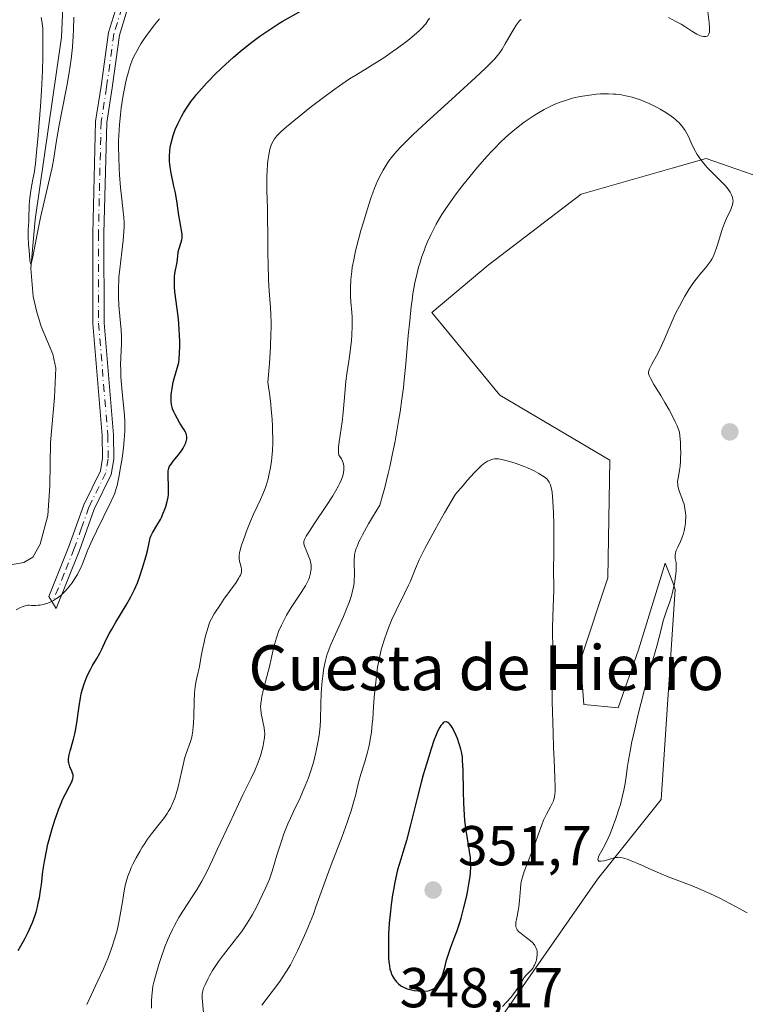
# Model space of a CAD drawing. Units: metres. Extents: x 622301 to 625788, y 4660096 to 4662470.
# Drawn here: x 623070 to 623199, y 4660188 to 4660364 of the extents above; entities that cross this region are included whole.
import ezdxf
from ezdxf.enums import TextEntityAlignment as Align

# ---------------------------------------------------------------- set-up
doc = ezdxf.new("R2010")
doc.units = ezdxf.units.M
doc.header["$MEASUREMENT"] = 0
doc.linetypes.add('DGN Style 4', pattern=[2.638475, 1.318413, -0.659207, 0.001648, -0.659207])
for name, color, linetype, lineweight in [('Camino Cxs', 7, 'Continuous', 0), ('Camino eje', 30, 'DGN Style 4', 13), ('Corriente natural lineal', 142, 'Continuous', 13), ('Cultivos herbáceos CxS', 92, 'Continuous', 0), ('Curva de nivel maestra', 30, 'Continuous', 30), ('Curva de nivel normal', 30, 'Continuous', 0), ('Matorral CxS', 135, 'Continuous', 0), ('Punto de cota en terreno', 7, 'Continuous', 0), ('Rótulo de punto de cota en terreno', 7, 'Continuous', 0), ('Texto cartográfico', 7, 'Continuous', 0)]:
    doc.layers.add(name, color=color, linetype=linetype, lineweight=lineweight)
doc.styles.add('Style-Arial', font='txt')

# ---------------------------------------------------------------- blocks, each defined once
blk = doc.blocks.new('*U6')
at = {"layer": 'Matorral CxS', "color": 135, "linetype": 'Continuous', "lineweight": 0}
blk.add_polyline3d([(623205.4931, 4660334.5355, 339.3163), (623191.8729, 4660339.3153, 339.8919), (623185.7971, 4660337.5795, 341.1334), (623169.5953, 4660332.9503, 342.809), (623153.0104, 4660320.2933, 343.2748), (623142.9875, 4660311.8673, 341.9569), (623155.1139, 4660297.1037, 343.0746), (623174.7249, 4660285.5097, 342.1168), (623174.3291, 4660264.5319, 342.6082), (623169.4469, 4660249.8861, 343.483), (623170.0571, 4660241.9531, 343.1583), (623176.1598, 4660241.3427, 341.9719), (623179.8211, 4660251.7169, 341.1173), (623184.5757, 4660267.1685, 340.6501), (623185.8991, 4660263.7049, 340.323), (623186.3656, 4660262.4845, 340.1971), (623183.8135, 4660224.9957, 338.6339), (623172.4981, 4660210.8303, 340.8539), (623154.6229, 4660185.1375, 345.6197)], dxfattribs=at)
blk = doc.blocks.new('*U11')
at = {"layer": 'Cultivos herbáceos CxS', "color": 92, "linetype": 'Continuous', "lineweight": 0}
blk.add_polyline3d([(623154.6229, 4660185.1375, 345.6197), (623172.4981, 4660210.8303, 340.8539), (623183.8135, 4660224.9957, 338.6339), (623186.3656, 4660262.4845, 340.1971), (623185.8991, 4660263.7049, 340.323), (623184.5757, 4660267.1685, 340.6501), (623179.8211, 4660251.7169, 341.1173), (623176.1598, 4660241.3427, 341.9719), (623170.0571, 4660241.9531, 343.1583), (623169.4469, 4660249.8861, 343.483), (623174.3291, 4660264.5319, 342.6082), (623174.7249, 4660285.5097, 342.1168), (623155.1139, 4660297.1037, 343.0746), (623142.9875, 4660311.8673, 341.9569), (623153.0104, 4660320.2933, 343.2748), (623169.5953, 4660332.9503, 342.809), (623185.7971, 4660337.5795, 341.1334), (623191.8729, 4660339.3153, 339.8919), (623205.4931, 4660334.5355, 339.3163)], dxfattribs=at)
blk = doc.blocks.new('5PATER')
at = {"layer": 'Punto de cota en terreno', "linetype": 'Continuous', "lineweight": 0}
h = blk.add_hatch(color=51, dxfattribs=at)
edge = h.paths.add_edge_path()
edge.add_ellipse((0, 0), major_axis=(-0.11, -0.111), ratio=0.999422, start_angle=0, end_angle=360)

msp = doc.modelspace()

# ---------------------------------------------------------------- linework, layer by layer
at = {"layer": 'Camino Cxs', "color": 7, "linetype": 'Continuous', "lineweight": 0}
for points in [[(623088.7001, 4660365.8001, 318.8841), (623087.3201, 4660361.3301, 319.1444), (623086.0201, 4660351.9101, 319.9598), (623085.0601, 4660345.7501, 320.0624), (623084.5701, 4660325.9201, 319.4543), (623084.6001, 4660310.0001, 319.7865), (623086.2601, 4660290.0201, 320.2082), (623086.3201, 4660285.7001, 320.4633), (623085.8501, 4660282.9801, 320.5345), (623082.8201, 4660276.7701, 320.0634), (623080.2101, 4660269.4201, 320.1189), (623076.0501, 4660259.1001, 320.6408), (623074.7401, 4660261.2001, 320.1804), (623078.3301, 4660270.1201, 319.6532), (623080.9801, 4660277.5501, 319.4908), (623083.9301, 4660283.6001, 319.8586), (623084.3201, 4660285.8601, 319.8437), (623084.2601, 4660289.9201, 319.6842), (623082.6001, 4660309.9201, 319.1572), (623082.5701, 4660325.9401, 318.7551), (623083.0601, 4660345.9301, 319.3483), (623084.0401, 4660352.2101, 319.3556), (623085.3601, 4660361.7701, 318.753), (623086.8301, 4660366.5401, 318.4848)], [(623080.2101, 4660269.4201, 320.1189), (623076.0501, 4660259.1001, 320.6408), (623074.7401, 4660261.2001, 320.1804), (623078.3301, 4660270.1201, 319.6532), (623080.9801, 4660277.5501, 319.4908), (623083.9301, 4660283.6001, 319.8586), (623084.3201, 4660285.8601, 319.8437), (623084.2601, 4660289.9201, 319.6842), (623082.6001, 4660309.9201, 319.1572), (623082.5701, 4660325.9401, 318.7551), (623083.0601, 4660345.9301, 319.3483), (623084.0401, 4660352.2101, 319.3556), (623085.3601, 4660361.7701, 318.753), (623086.8301, 4660366.5401, 318.4848)], [(623088.7001, 4660365.8001, 318.8841), (623087.3201, 4660361.3301, 319.1444), (623086.0201, 4660351.9101, 319.9598), (623085.0601, 4660345.7501, 320.0624), (623084.5701, 4660325.9201, 319.4543), (623084.6001, 4660310.0001, 319.7865), (623086.2601, 4660290.0201, 320.2082), (623086.3201, 4660285.7001, 320.4633), (623085.8501, 4660282.9801, 320.5345), (623082.8201, 4660276.7701, 320.0634), (623080.2101, 4660269.4201, 320.1189)]]:
    msp.add_polyline3d(points, dxfattribs=at)
at = {"layer": 'Camino eje', "color": 30, "linetype": 'DGN Style 4', "lineweight": 13}
msp.add_polyline3d([(623106.0151, 4660373.6901, 320.3853), (623102.6701, 4660373.0151, 319.9821), (623099.3901, 4660372.3601, 319.5528), (623091.1501, 4660370.5201, 318.5648), (623090.1251, 4660369.7301, 318.5571), (623089.3901, 4660369.1701, 318.5395), (623088.9425, 4660368.5525, 318.5625), (623088.2651, 4660367.2201, 318.6342), (623087.7651, 4660366.1701, 318.6688), (623086.3401, 4660361.5501, 318.945), (623085.0301, 4660352.0601, 319.6564), (623084.0601, 4660345.8401, 319.7042), (623083.5701, 4660325.9301, 319.1047), (623083.6001, 4660309.9601, 319.4715), (623085.2601, 4660289.9701, 319.9467), (623085.3201, 4660285.7801, 320.1527), (623084.8901, 4660283.2901, 320.1935), (623081.9001, 4660277.1601, 319.7503), (623080.5751, 4660273.4451, 319.7827), (623079.2701, 4660269.7701, 319.8842), (623077.4751, 4660265.3101, 319.9324), (623075.3951, 4660260.1501, 320.4037)], dxfattribs=at)
at = {"layer": 'Corriente natural lineal', "color": 142, "linetype": 'Continuous', "lineweight": 13}
msp.add_polyline3d([(623067.8901, 4660266.8601, 317.7662), (623070.2701, 4660267.2601, 317.4789), (623071.9201, 4660268.2401, 317.2525), (623073.1901, 4660270.5301, 317.3773), (623074.5401, 4660275.6801, 317.4574), (623074.9301, 4660280.9301, 317.3567), (623075.0301, 4660288.6701, 317.2831), (623075.7401, 4660296.6901, 317.147), (623075.9901, 4660301.9601, 316.8763), (623075.4801, 4660304.4101, 316.8384), (623073.3601, 4660309.3801, 316.5067), (623072.5501, 4660312.1701, 316.2134), (623071.9401, 4660314.7401, 316.1453), (623071.5201, 4660319.7201, 315.9898), (623072.2801, 4660328.4501, 316.1826), (623077.0101, 4660360.9301, 314.3698), (623077.7901, 4660378.2201, 313.7676)], dxfattribs=at)
at = {"layer": 'Cultivos herbáceos CxS', "color": 92, "linetype": 'Continuous', "lineweight": 0}
msp.add_polyline3d([(623205.4931, 4660334.5355, 339.3163), (623191.8729, 4660339.3153, 339.8919), (623185.7971, 4660337.5795, 341.1334), (623169.5953, 4660332.9503, 342.809), (623153.0104, 4660320.2933, 343.2748), (623142.9875, 4660311.8673, 341.9569), (623155.1139, 4660297.1037, 343.0746), (623174.7249, 4660285.5097, 342.1168), (623174.3291, 4660264.5319, 342.6082), (623169.4469, 4660249.8861, 343.483), (623170.0571, 4660241.9531, 343.1583), (623176.1598, 4660241.3427, 341.9719), (623179.8211, 4660251.7169, 341.1173), (623184.5757, 4660267.1685, 340.6501), (623185.8991, 4660263.7049, 340.323), (623186.3656, 4660262.4845, 340.1971), (623183.8135, 4660224.9957, 338.6339), (623172.4981, 4660210.8303, 340.8539), (623154.6229, 4660185.1375, 345.6197), (623133.1703, 4660176.5133, 348.2828), (623125.4803, 4660164.7533, 350.928), (623124.4221, 4660139.3431, 353.1906), (623134.2723, 4660110.1977, 352.1515), (623134.272, 4660110.1949, 352.1518)], dxfattribs=at)
at = {"layer": 'Curva de nivel maestra', "color": 30, "linetype": 'Continuous', "lineweight": 30, "flags": 128}
for points, elevation in [([(623069.29, 4660198.0701), (623070.26, 4660199.7601), (623070.55, 4660200.3101), (623071.09, 4660201.3801), (623071.56, 4660202.4201), (623071.83, 4660203.0901), (623072.3, 4660204.4101), (623072.46, 4660204.9001), (623072.72, 4660205.8501), (623072.93, 4660206.8101), (623073.06, 4660207.4701), (623073.27, 4660208.8101), (623073.41, 4660209.8801), (623073.69, 4660212.1501), (623073.95, 4660213.9501), (623074.3, 4660215.7901), (623074.58, 4660217.0501), (623074.79, 4660217.9001), (623075.27, 4660219.6101), (623075.8, 4660221.3301), (623076.09, 4660222.1701), (623076.53, 4660223.3801), (623076.98, 4660224.4901), (623077.2, 4660225.0101), (623077.63, 4660225.9201), (623078.4, 4660227.3701), (623078.82, 4660228.1501), (623078.99, 4660228.5601), (623079.04, 4660228.7301), (623079.08, 4660229.0601), (623079.07, 4660229.2601), (623079.05, 4660229.4001), (623078.97, 4660229.6901), (623078.83, 4660230.0501), (623078.49, 4660230.8701), (623078.35, 4660231.3101), (623078.3, 4660231.5301), (623078.27, 4660231.7501), (623078.25, 4660232.2001), (623078.29, 4660232.6701), (623078.35, 4660232.9901), (623078.53, 4660233.6901), (623078.65, 4660234.0701), (623078.93, 4660234.9401), (623079.16, 4660235.7501), (623079.39, 4660236.7401), (623079.5, 4660237.3201), (623079.71, 4660238.6601), (623080.14, 4660241.6701), (623080.39, 4660243.1501), (623080.53, 4660243.8401), (623080.68, 4660244.4901), (623081.01, 4660245.6301), (623081.38, 4660246.6201), (623081.63, 4660247.2001), (623082.15, 4660248.2201), (623082.54, 4660248.8901), (623083.29, 4660250.1401), (623083.82, 4660251.1001), (623084.16, 4660251.8201), (623084.98, 4660253.5701), (623085.55, 4660254.6701), (623085.89, 4660255.2801), (623086.69, 4660256.6601), (623088.5, 4660259.6901), (623089.33, 4660261.1601), (623089.7, 4660261.8501), (623090.01, 4660262.4901), (623090.52, 4660263.6401), (623090.88, 4660264.6501), (623091.41, 4660266.3401), (623092.1, 4660268.4501), (623092.34, 4660269.3801), (623092.65, 4660271.0901), (623092.81, 4660271.6701), (623092.92, 4660271.9601), (623093.22, 4660272.5701), (623094, 4660273.8801), (623094.61, 4660274.9401), (623094.79, 4660275.3101), (623095.13, 4660276.0601), (623095.41, 4660276.8001), (623095.57, 4660277.2801), (623095.82, 4660278.1401), (623095.99, 4660278.9201), (623096.06, 4660279.4001), (623096.08, 4660279.7101), (623096.09, 4660280.3901), (623095.98, 4660283.0801), (623096, 4660283.6501), (623096.05, 4660283.8901), (623096.18, 4660284.2501), (623096.27, 4660284.4301), (623096.54, 4660284.8401), (623096.92, 4660285.3401), (623097.83, 4660286.5001), (623098.47, 4660287.3701), (623098.65, 4660287.6401), (623098.93, 4660288.1401), (623099.13, 4660288.5901), (623099.23, 4660288.8701), (623099.33, 4660289.3501), (623099.35, 4660289.6301), (623099.34, 4660289.7701), (623099.3, 4660289.9701), (623099.19, 4660290.3101), (623099.1, 4660290.5001), (623098.85, 4660290.9401), (623098.63, 4660291.2901), (623098.11, 4660292.1301), (623097.67, 4660292.8701), (623097.23, 4660293.6901), (623097.03, 4660294.1201), (623096.8, 4660294.6701), (623096.71, 4660294.9701), (623096.59, 4660295.4701), (623096.53, 4660296.0601), (623096.52, 4660296.3901), (623096.55, 4660297.1501), (623096.59, 4660297.5901), (623096.7, 4660298.3101), (623096.92, 4660299.4301), (623097.08, 4660300.0701), (623097.36, 4660301.1201), (623097.91, 4660302.9401), (623097.96, 4660303.5301), (623098.03, 4660304.6801), (623098.06, 4660305.8101), (623098.06, 4660306.5401), (623098.02, 4660307.9601), (623097.99, 4660308.6501), (623097.88, 4660309.9701), (623097.76, 4660311.2201), (623097.22, 4660315.5701), (623097.15, 4660316.4301), (623097.12, 4660316.9401), (623097.12, 4660317.8101), (623097.14, 4660318.1901), (623097.21, 4660318.8401), (623097.3, 4660319.3801), (623097.5, 4660320.2601), (623097.59, 4660320.8401), (623097.7, 4660321.9201), (623097.8, 4660322.6501), (623097.96, 4660323.3001), (623098.35, 4660324.4201), (623098.46, 4660324.8401), (623098.5, 4660325.0401), (623098.52, 4660325.3501), (623098.5, 4660325.8301), (623098.07, 4660328.2001), (623097.93, 4660329.1301), (623097.61, 4660331.3801), (623097.29, 4660333.2101), (623097.04, 4660334.4101), (623096.53, 4660336.7001), (623096.35, 4660337.7801), (623096.28, 4660338.2901), (623096.25, 4660338.8001), (623096.23, 4660339.7601), (623096.3, 4660340.6701), (623096.37, 4660341.2401), (623096.44, 4660341.6101), (623096.59, 4660342.3201), (623096.91, 4660343.4401), (623097.16, 4660344.1401), (623097.33, 4660344.5901), (623097.72, 4660345.4801), (623098.15, 4660346.3601), (623098.38, 4660346.8001), (623098.76, 4660347.4701), (623099.4, 4660348.4901), (623100.13, 4660349.5301), (623100.68, 4660350.2401), (623101.07, 4660350.7301), (623101.92, 4660351.7301), (623102.85, 4660352.7701), (623103.36, 4660353.3101), (623104.18, 4660354.1501), (623105.54, 4660355.4801), (623106.92, 4660356.7501), (623107.66, 4660357.4001), (623108.82, 4660358.3801), (623110.66, 4660359.8601), (623112.35, 4660361.1201), (623113.2, 4660361.7301), (623114.47, 4660362.5901), (623115.71, 4660363.3801), (623116.31, 4660363.7401), (623119.71, 4660365.6801)], 325), ([(623136.87, 4660212.4901), (623136.41, 4660210.2801), (623136.15, 4660208.8901), (623136, 4660208.0001), (623135.75, 4660206.3101), (623135.6, 4660205.1201), (623135.39, 4660202.9401), (623135.27, 4660201.0201), (623135.24, 4660199.8901), (623135.24, 4660197.9801), (623135.27, 4660197.1001), (623135.29, 4660196.5901), (623135.37, 4660195.7401), (623135.42, 4660195.3801), (623135.52, 4660194.7901), (623135.65, 4660194.3201), (623135.74, 4660194.0701), (623135.93, 4660193.6501), (623136.28, 4660193.0501), (623136.53, 4660192.7201), (623136.7, 4660192.5101), (623137.04, 4660192.1601), (623137.4, 4660191.8601), (623137.59, 4660191.7201), (623137.93, 4660191.5401), (623138.34, 4660191.3601), (623138.59, 4660191.2801), (623139.38, 4660191.0701), (623139.82, 4660190.9801), (623140.53, 4660190.8801), (623141.27, 4660190.8401), (623141.63, 4660190.8501), (623142.25, 4660190.9101), (623142.55, 4660190.9801), (623142.99, 4660191.1201), (623143.39, 4660191.3401), (623143.59, 4660191.4701), (623143.94, 4660191.8101), (623144.11, 4660192.0101), (623144.34, 4660192.3601), (623144.55, 4660192.7701), (623144.68, 4660193.0701), (623144.91, 4660193.7201), (623145.22, 4660194.8101), (623145.62, 4660196.3401), (623145.82, 4660197.0901), (623145.99, 4660197.6301), (623146.34, 4660198.6601), (623147.09, 4660200.5801), (623147.44, 4660201.5101), (623147.91, 4660202.9301), (623148.19, 4660203.8701), (623148.68, 4660205.7501), (623149.13, 4660207.5801), (623149.33, 4660208.5001), (623149.6, 4660209.9201), (623149.8, 4660211.2601), (623149.87, 4660211.9501), (623149.92, 4660213.0301), (623149.9, 4660214.1601), (623149.85, 4660214.7401), (623149.78, 4660215.3301), (623149.58, 4660216.5801), (623149.25, 4660218.4501), (623149.08, 4660219.5101), (623148.87, 4660221.2901), (623148.79, 4660222.2701), (623148.68, 4660224.3701), (623148.61, 4660226.5101), (623148.54, 4660230.2501), (623148.47, 4660231.9701), (623148.42, 4660232.6401), (623148.27, 4660233.5301), (623148.17, 4660233.9701), (623147.88, 4660234.9301), (623147.53, 4660235.9201), (623147.32, 4660236.4401), (623146.98, 4660237.2001), (623146.6, 4660237.8801), (623146.41, 4660238.1701), (623146.14, 4660238.5001), (623146.01, 4660238.6301), (623145.81, 4660238.7701), (623145.6, 4660238.8501), (623145.5, 4660238.8601), (623145.2, 4660238.8001), (623145, 4660238.6701), (623144.86, 4660238.5401), (623144.6, 4660238.2201), (623144.4, 4660237.9101), (623144.01, 4660237.1501), (623143.62, 4660236.2301), (623143.36, 4660235.5501), (623142.85, 4660234.0601), (623142.01, 4660231.3401), (623141.46, 4660229.4001), (623141.1, 4660228.0501), (623140.38, 4660225.2301), (623139.21, 4660220.5101), (623138.45, 4660217.6801), (623137.82, 4660215.5401), (623137.47, 4660214.3701), (623136.87, 4660212.4901)], 350)]:
    msp.add_lwpolyline(points, dxfattribs=dict(at, elevation=elevation))
at = {"layer": 'Curva de nivel normal', "color": 30, "linetype": 'Continuous', "lineweight": 0, "flags": 128}
for points, elevation in [([(623068.91, 4660258.8501), (623069.67, 4660259.2601), (623070, 4660259.4001), (623070.54, 4660259.5801), (623070.98, 4660259.6501), (623071.24, 4660259.6601), (623071.68, 4660259.6401), (623072.41, 4660259.6301), (623072.87, 4660259.6601), (623073.18, 4660259.6901), (623073.76, 4660259.8001), (623074.31, 4660259.9401), (623074.57, 4660260.0301), (623074.97, 4660260.1901), (623075.57, 4660260.5001), (623076.13, 4660260.8501), (623076.42, 4660261.0501), (623076.86, 4660261.4001), (623077.3, 4660261.8001), (623077.52, 4660262.0201), (623078.18, 4660262.7701), (623078.61, 4660263.3101), (623078.88, 4660263.6801), (623079.38, 4660264.4301), (623079.83, 4660265.1601), (623080.03, 4660265.5301), (623080.32, 4660266.1001), (623080.74, 4660267.0301), (623081.71, 4660269.5301), (623082.51, 4660271.3701), (623083.23, 4660272.8901), (623085.85, 4660278.2301), (623086.32, 4660279.2501), (623086.5, 4660279.6701), (623086.77, 4660280.4601), (623086.92, 4660281.0301), (623087.22, 4660282.4701), (623087.59, 4660284.5701), (623087.78, 4660285.8101), (623088.04, 4660287.8101), (623088.17, 4660289.1701), (623088.22, 4660289.8401), (623088.27, 4660290.8401), (623088.28, 4660291.7901), (623088.27, 4660292.4001), (623088.22, 4660293.5801), (623088.13, 4660294.7101), (623087.74, 4660298.3001), (623087.67, 4660299.0201), (623087.59, 4660300.4001), (623087.55, 4660301.6801), (623087.54, 4660302.4701), (623087.56, 4660303.8601), (623087.68, 4660306.2701), (623087.69, 4660307.1201), (623087.67, 4660307.6001), (623087.61, 4660308.7001), (623087.39, 4660311.2201), (623087.24, 4660313.1001), (623087.15, 4660314.5801), (623087.13, 4660315.2901), (623087.13, 4660316.3801), (623087.19, 4660317.5501), (623087.24, 4660318.2001), (623087.38, 4660319.6101), (623087.74, 4660322.6501), (623087.99, 4660324.7201), (623088.13, 4660326.3201), (623088.16, 4660327.2101), (623088.16, 4660327.7701), (623088.1, 4660328.8801), (623088, 4660329.8101), (623087.73, 4660332.0401), (623087.51, 4660334.1501), (623087.33, 4660336.3901), (623087.26, 4660337.6101), (623087.19, 4660339.5201), (623087.17, 4660341.4701), (623087.18, 4660342.4501), (623087.22, 4660343.4101), (623087.34, 4660345.3101), (623087.51, 4660347.1601), (623087.66, 4660348.3501), (623088, 4660350.6301), (623088.27, 4660352.0701), (623088.41, 4660352.7701), (623088.65, 4660353.7901), (623088.91, 4660354.7701), (623089.06, 4660355.2601), (623089.38, 4660356.2001), (623089.56, 4660356.6701), (623089.85, 4660357.3601), (623090.17, 4660358.0301), (623090.4, 4660358.4801), (623090.89, 4660359.3601), (623091.15, 4660359.7901), (623091.71, 4660360.6501), (623092.3, 4660361.4901), (623092.71, 4660362.0401), (623093.58, 4660363.1401), (623094.49, 4660364.2101)], 320), ([(623073.37, 4660364.4801), (623073.5, 4660363.8301), (623073.57, 4660363.4001), (623073.66, 4660362.5801), (623073.69, 4660362.0201), (623073.67, 4660360.9601), (623073.66, 4660360.1101), (623073.67, 4660359.6801), (623073.69, 4660358.6101), (623073.7, 4660357.4701), (623073.62, 4660354.9801), (623073.42, 4660351.3801), (623073.23, 4660348.6501), (623072.84, 4660343.4701), (623072.51, 4660339.7801), (623072.36, 4660338.4201), (623072.11, 4660336.6901), (623071.92, 4660335.6301), (623071.54, 4660333.6201), (623071.33, 4660332.2401), (623071.29, 4660331.8001), (623071.23, 4660330.9601), (623071.19, 4660328.7201), (623071.16, 4660328.0601), (623071.09, 4660326.6801), (623071.08, 4660325.4501), (623071.14, 4660323.9501), (623071.22, 4660322.9301), (623071.38, 4660321.2101), (623071.47, 4660320.5801), (623071.56, 4660320.4901), (623071.62, 4660320.6001), (623071.68, 4660320.8001), (623071.84, 4660321.5101), (623072.65, 4660325.8301), (623073.26, 4660328.7701), (623073.72, 4660330.8401), (623074.69, 4660334.9401), (623075.31, 4660337.7401), (623075.62, 4660339.3901), (623076.13, 4660342.5401), (623076.6, 4660345.2501), (623077.01, 4660347.4001), (623077.95, 4660352.2201), (623078.38, 4660354.6701), (623078.56, 4660355.8601), (623078.71, 4660357.0101), (623078.95, 4660359.1601), (623079.09, 4660361.1301), (623079.14, 4660362.3401), (623079.17, 4660364.5101)], 315), ([(623081.49, 4660188.4801), (623083.5, 4660192.6701), (623084.47, 4660194.8001), (623084.91, 4660195.8301), (623085.31, 4660196.8001), (623085.98, 4660198.6201), (623086.51, 4660200.2701), (623086.8, 4660201.3001), (623086.96, 4660201.9401), (623087.24, 4660203.1701), (623087.48, 4660204.4601), (623087.84, 4660206.7901), (623088.09, 4660208.3701), (623088.36, 4660209.7001), (623088.52, 4660210.3601), (623088.83, 4660211.3501), (623089.21, 4660212.3801), (623089.44, 4660212.9201), (623089.7, 4660213.4601), (623090.28, 4660214.6001), (623090.93, 4660215.7401), (623091.39, 4660216.5001), (623091.71, 4660216.9901), (623092.34, 4660217.9201), (623093.06, 4660218.8901), (623094.43, 4660220.6301), (623095.36, 4660221.8301), (623095.85, 4660222.5501), (623096.08, 4660222.9201), (623096.4, 4660223.4901), (623096.84, 4660224.4201), (623097.24, 4660225.4501), (623097.42, 4660226.0201), (623097.76, 4660227.2601), (623098.37, 4660229.9201), (623098.8, 4660231.7601), (623098.94, 4660232.3001), (623099.23, 4660233.2401), (623099.97, 4660235.3601), (623100.2, 4660236.1301), (623100.29, 4660236.5401), (623100.39, 4660237.2401), (623100.47, 4660238.1001), (623100.5, 4660238.6101), (623100.55, 4660239.8201), (623100.64, 4660242.6001), (623100.71, 4660243.9601), (623100.76, 4660244.5801), (623100.83, 4660245.1501), (623100.98, 4660246.1501), (623101.1, 4660246.7301), (623101.34, 4660247.7401), (623101.5, 4660248.4401), (623101.64, 4660249.1201), (623101.88, 4660250.5501), (623102.1, 4660251.7501), (623102.39, 4660253.0801), (623102.61, 4660253.9701), (623103.05, 4660255.5601), (623103.31, 4660256.3501), (623103.45, 4660256.7001), (623103.7, 4660257.2201), (623104.23, 4660258.1301), (623105.3, 4660259.8001), (623105.94, 4660260.7401), (623106.92, 4660262.1301), (623108.1, 4660263.7201), (623108.56, 4660264.4001), (623108.8, 4660264.8201), (623108.89, 4660265.0201), (623109, 4660265.3101), (623109.06, 4660265.5901), (623109.08, 4660265.7701), (623109.07, 4660266.1201), (623109.02, 4660266.4501), (623108.85, 4660267.0801), (623108.72, 4660267.5301), (623108.65, 4660267.9201), (623108.64, 4660268.1301), (623108.65, 4660268.4701), (623108.74, 4660269.0801), (623108.83, 4660269.4501), (623109.1, 4660270.3601), (623109.65, 4660271.9701), (623109.99, 4660272.8901), (623110.58, 4660274.3701), (623111.22, 4660275.8701), (623111.84, 4660277.2401), (623112.43, 4660278.4901), (623112.86, 4660279.4501), (623113.27, 4660280.4801), (623113.46, 4660281.0301), (623113.81, 4660282.2101), (623113.97, 4660282.8501), (623114.19, 4660283.9001), (623114.4, 4660285.2801), (623114.48, 4660286.0301), (623114.57, 4660287.2501), (623114.63, 4660288.5701), (623114.64, 4660289.2701), (623114.62, 4660290.7601), (623114.59, 4660291.5601), (623114.52, 4660292.8101), (623114.38, 4660294.5901), (623114.29, 4660295.5401), (623114.11, 4660297.0201), (623113.78, 4660299.4101), (623114.05, 4660302.7701), (623114.18, 4660304.7001), (623114.24, 4660305.8601), (623114.32, 4660307.9201), (623114.34, 4660309.2501), (623114.34, 4660310.0601), (623114.31, 4660311.5001), (623114.25, 4660312.7601), (623114.08, 4660314.9601), (623113.96, 4660316.5401), (623113.89, 4660317.8001), (623113.8, 4660320.4901), (623113.76, 4660322.3501), (623113.74, 4660325.9801), (623113.72, 4660328.4201), (623113.68, 4660330.4801), (623113.58, 4660333.6301), (623113.56, 4660335.5001), (623113.57, 4660336.0801), (623113.62, 4660337.2001), (623113.7, 4660338.2401), (623113.77, 4660338.8801), (623113.93, 4660340.0001), (623114.13, 4660341.0001), (623114.29, 4660341.5301), (623114.41, 4660341.8501), (623114.7, 4660342.4401), (623114.95, 4660342.8401), (623115.11, 4660343.0501), (623115.42, 4660343.4101), (623116.09, 4660344.0801), (623117.09, 4660344.9801), (623117.74, 4660345.5301), (623120, 4660347.3701), (623121.33, 4660348.4201), (623123.43, 4660350.0301), (623125.53, 4660351.5701), (623126.52, 4660352.2701), (623128.33, 4660353.5001), (623129.44, 4660354.2001), (623131.48, 4660355.4501), (623133.67, 4660356.8101), (623134.42, 4660357.3001), (623135.91, 4660358.3201), (623136.89, 4660359.0101), (623138.7, 4660360.3801), (623139.86, 4660361.3201), (623140.79, 4660362.1701), (623141.19, 4660362.5601), (623141.67, 4660363.0901), (623141.89, 4660363.3601), (623142.29, 4660363.9301), (623142.55, 4660364.3301)], 330), ([(623093.06, 4660187.8201), (623093.03, 4660189.1401), (623093.07, 4660190.0201), (623093.19, 4660191.1001), (623093.3, 4660191.7301), (623093.45, 4660192.4201), (623093.85, 4660193.9501), (623094.34, 4660195.5901), (623094.7, 4660196.6801), (623095.43, 4660198.7401), (623095.96, 4660200.0801), (623096.22, 4660200.6801), (623096.75, 4660201.8101), (623097.12, 4660202.5301), (623097.93, 4660203.9701), (623098.64, 4660205.1101), (623101.16, 4660209.0501), (623102, 4660210.4701), (623102.53, 4660211.4801), (623102.93, 4660212.2601), (623103.89, 4660214.2601), (623104.82, 4660216.2401), (623106.97, 4660220.8801), (623108.52, 4660224.1801), (623109.39, 4660225.9801), (623110.72, 4660228.6801), (623111.44, 4660230.2001), (623112, 4660231.5201), (623112.29, 4660232.3001), (623112.45, 4660232.7901), (623112.71, 4660233.6801), (623112.92, 4660234.5701), (623113.02, 4660235.0901), (623113.15, 4660236.0001), (623113.2, 4660236.7701), (623113.18, 4660237.1601), (623113.1, 4660237.8201), (623112.59, 4660240.3601), (623112.49, 4660241.1101), (623112.48, 4660241.5001), (623112.5, 4660242.1501), (623112.61, 4660242.9301), (623112.7, 4660243.3901), (623112.95, 4660244.4501), (623113.61, 4660246.9801), (623114.12, 4660248.9801), (623114.32, 4660249.8301), (623114.68, 4660251.4801), (623114.96, 4660252.6601), (623115.28, 4660253.8201), (623115.48, 4660254.3901), (623115.69, 4660254.9701), (623116.17, 4660256.1001), (623116.72, 4660257.2001), (623117.11, 4660257.9101), (623117.9, 4660259.2401), (623118.49, 4660260.1401), (623119.58, 4660261.7401), (623120.26, 4660262.7801), (623120.45, 4660263.1101), (623120.77, 4660263.7201), (623121.04, 4660264.3001), (623121.17, 4660264.6801), (623121.37, 4660265.3801), (623121.45, 4660265.8301), (623121.48, 4660266.0501), (623121.49, 4660266.3801), (623121.46, 4660266.8901), (623121.36, 4660267.4201), (623121.28, 4660267.7001), (623121.08, 4660268.2801), (623120.6, 4660269.4501), (623120.29, 4660270.2101), (623120.19, 4660270.5801), (623120.17, 4660270.7601), (623120.2, 4660271.0501), (623120.31, 4660271.3901), (623120.4, 4660271.6001), (623120.59, 4660271.9501), (623121.16, 4660272.8801), (623122.03, 4660274.1601), (623124.23, 4660277.4201), (623125.34, 4660279.1601), (623125.84, 4660280.0001), (623126.37, 4660280.9601), (623126.6, 4660281.4201), (623126.9, 4660282.1001), (623127.12, 4660282.7501), (623127.2, 4660283.0601), (623127.31, 4660283.6901), (623127.32, 4660284.0001), (623127.3, 4660284.4501), (623127.24, 4660284.8501), (623127.19, 4660285.0501), (623127.08, 4660285.3401), (623126.88, 4660285.7801), (623126.6, 4660286.2101), (623126.43, 4660286.4301), (623126.37, 4660286.8601), (623126.35, 4660287.1801), (623126.38, 4660287.9301), (623126.48, 4660288.7801), (623127.01, 4660292.3601), (623127.2, 4660294.0501), (623127.47, 4660297.4001), (623127.67, 4660299.6401), (623127.83, 4660300.9201), (623128.19, 4660303.1801), (623128.45, 4660304.9201), (623128.65, 4660306.8901), (623128.71, 4660307.7901), (623128.79, 4660309.5101), (623128.81, 4660310.6201), (623128.8, 4660311.0901), (623128.75, 4660311.8801), (623128.54, 4660313.7901), (623128.48, 4660314.7901), (623128.47, 4660315.3601), (623128.47, 4660316.2701), (623128.55, 4660317.7401), (623128.7, 4660319.1601), (623128.81, 4660319.9401), (623129.06, 4660321.2701), (623129.4, 4660322.8401), (623129.62, 4660323.7401), (623130.36, 4660326.4701), (623130.79, 4660327.9501), (623131.46, 4660330.1701), (623132.14, 4660332.2401), (623132.47, 4660333.1701), (623132.79, 4660334.0001), (623133.38, 4660335.4301), (623133.93, 4660336.5801), (623134.29, 4660337.2401), (623135.01, 4660338.4001), (623135.51, 4660339.1301), (623135.8, 4660339.5201), (623136.31, 4660340.1501), (623137.32, 4660341.2701), (623138.76, 4660342.7301), (623139.68, 4660343.6101), (623141.95, 4660345.7201), (623147.25, 4660350.5301), (623150.79, 4660353.7601), (623152.5, 4660355.3601), (623153.16, 4660356.0101), (623154.18, 4660357.0801), (623154.69, 4660357.6901), (623154.98, 4660358.0601), (623155.51, 4660358.8201), (623156.07, 4660359.7401), (623157.14, 4660361.6001), (623157.81, 4660362.7701), (623158, 4660363.0801), (623158.35, 4660363.5701), (623158.67, 4660363.9301), (623158.88, 4660364.1201)], 335), ([(623185.12, 4660364.4501), (623186.48, 4660363.7701), (623187.42, 4660363.2601), (623188.04, 4660362.8701), (623189.29, 4660362.0501), (623189.91, 4660361.6801), (623190.22, 4660361.5101), (623190.76, 4660361.2501), (623191.02, 4660361.1601), (623191.4, 4660361.0601), (623191.73, 4660361.0501), (623191.88, 4660361.0801), (623192.14, 4660361.2101), (623192.24, 4660361.3201), (623192.36, 4660361.5501), (623192.44, 4660361.8501), (623192.47, 4660362.0801), (623192.48, 4660362.6201), (623192.42, 4660363.5601), (623192.18, 4660365.5001)], 335), ([(623102.32, 4660186.9501), (623102.06, 4660189.6601), (623102.05, 4660190.1201), (623102.07, 4660190.3301), (623102.11, 4660190.6401), (623102.23, 4660191.1301), (623102.32, 4660191.4001), (623102.57, 4660192.0001), (623103.05, 4660192.9901), (623103.36, 4660193.5701), (623103.92, 4660194.5201), (623104.6, 4660195.5801), (623104.99, 4660196.1401), (623105.86, 4660197.3201), (623107.76, 4660199.7501), (623109.07, 4660201.4501), (623109.44, 4660201.9701), (623110.11, 4660202.9501), (623110.69, 4660203.8901), (623111.04, 4660204.5201), (623111.74, 4660205.8401), (623112.83, 4660208.0701), (623113.36, 4660209.2201), (623114.03, 4660210.8401), (623114.21, 4660211.3301), (623114.53, 4660212.2501), (623115.38, 4660215.1201), (623115.89, 4660216.7201), (623116.18, 4660217.5801), (623116.64, 4660218.8701), (623117.34, 4660220.6801), (623117.78, 4660221.7101), (623118.66, 4660223.5501), (623119.38, 4660225.0401), (623120.08, 4660226.6001), (623120.44, 4660227.4701), (623120.98, 4660228.8601), (623121.48, 4660230.3301), (623121.72, 4660231.0901), (623121.93, 4660231.8501), (623122.31, 4660233.3801), (623122.63, 4660234.8701), (623122.89, 4660236.4201), (623123.03, 4660237.5401), (623123.08, 4660238.1001), (623123.15, 4660239.1301), (623123.21, 4660242.1801), (623123.28, 4660243.8701), (623123.34, 4660244.7801), (623123.46, 4660246.1701), (623123.61, 4660247.5101), (623123.7, 4660248.1301), (623123.8, 4660248.7201), (623124.03, 4660249.7801), (623124.3, 4660250.7601), (623124.51, 4660251.3901), (623125, 4660252.6501), (623127.24, 4660257.6601), (623127.92, 4660259.3201), (623128.23, 4660260.1601), (623128.64, 4660261.4201), (623128.86, 4660262.2301), (623128.95, 4660262.6301), (623129.06, 4660263.2201), (623129.13, 4660263.7901), (623129.17, 4660264.1701), (623129.2, 4660264.8901), (623129.2, 4660265.5801), (623129.17, 4660266.9001), (623129.16, 4660267.8501), (623129.19, 4660268.4001), (623129.23, 4660268.7001), (623129.33, 4660269.2001), (623129.52, 4660269.8001), (623129.65, 4660270.1401), (623130, 4660270.9401), (623130.22, 4660271.4101), (623130.63, 4660272.2001), (623131.72, 4660274.1601), (623132.42, 4660275.3601), (623133.71, 4660277.4801), (623134.25, 4660279.4001), (623134.58, 4660280.6601), (623135.2, 4660283.1401), (623135.47, 4660284.3601), (623135.98, 4660286.7001), (623136.42, 4660288.9201), (623136.67, 4660290.3201), (623137.11, 4660292.8601), (623137.32, 4660294.1401), (623137.66, 4660296.4201), (623137.93, 4660298.4901), (623138.08, 4660299.8401), (623138.36, 4660302.7001), (623138.79, 4660307.7501), (623139.04, 4660310.3901), (623139.31, 4660312.9101), (623139.46, 4660314.0801), (623139.62, 4660315.1801), (623139.97, 4660317.1501), (623140.36, 4660318.8801), (623140.63, 4660319.9301), (623140.83, 4660320.5901), (623141.23, 4660321.8401), (623141.65, 4660323.0201), (623141.88, 4660323.6001), (623142.23, 4660324.4501), (623142.8, 4660325.7101), (623143.11, 4660326.3301), (623143.77, 4660327.5901), (623144.43, 4660328.7301), (623144.78, 4660329.3101), (623145.35, 4660330.2001), (623146.29, 4660331.5801), (623147.34, 4660333.0401), (623147.92, 4660333.8001), (623148.52, 4660334.5801), (623149.8, 4660336.1701), (623151.12, 4660337.7501), (623152.84, 4660339.7201), (623153.63, 4660340.5901), (623154.19, 4660341.1801), (623155.2, 4660342.2101), (623156.12, 4660343.0801), (623156.69, 4660343.6001), (623157.79, 4660344.5201), (623158.88, 4660345.3901), (623159.44, 4660345.8101), (623160.3, 4660346.4201), (623161.2, 4660347.0101), (623161.67, 4660347.3001), (623163, 4660348.0601), (623163.7, 4660348.4201), (623164.77, 4660348.9201), (623165.86, 4660349.3701), (623166.42, 4660349.5701), (623166.97, 4660349.7501), (623168.06, 4660350.0601), (623169.12, 4660350.3001), (623169.8, 4660350.4301), (623171.07, 4660350.6401), (623172.32, 4660350.7701), (623173.06, 4660350.8301), (623173.53, 4660350.8401), (623174.44, 4660350.8501), (623175.32, 4660350.8201), (623175.77, 4660350.7901), (623176.46, 4660350.7101), (623177.57, 4660350.5201), (623178.65, 4660350.2601), (623179.23, 4660350.0901), (623180.14, 4660349.7701), (623181.1, 4660349.3901), (623181.61, 4660349.1701), (623182.53, 4660348.7301), (623182.99, 4660348.4901), (623183.69, 4660348.1101), (623184.7, 4660347.5001), (623185.62, 4660346.8701), (623186.04, 4660346.5501), (623186.43, 4660346.2301), (623187.09, 4660345.6001), (623187.63, 4660344.9801), (623187.94, 4660344.5701), (623188.12, 4660344.3001), (623188.43, 4660343.7801), (623188.72, 4660343.2201), (623189.19, 4660342.1401), (623189.54, 4660341.3501), (623189.96, 4660340.5601), (623190.28, 4660340.0501), (623190.97, 4660339.0501), (623191.69, 4660338.1201), (623192.1, 4660337.6501), (623192.84, 4660336.8701), (623194.7, 4660335.0501), (623195.28, 4660334.4401), (623195.54, 4660334.1501), (623195.76, 4660333.8601), (623196.12, 4660333.3401), (623196.37, 4660332.8501), (623196.49, 4660332.5501), (623196.55, 4660332.3601), (623196.62, 4660332.0101), (623196.65, 4660331.6301), (623196.63, 4660331.4501), (623196.55, 4660331.0501), (623196.46, 4660330.7601), (623196.17, 4660330.0701), (623195.98, 4660329.6401), (623195.51, 4660328.6401), (623195.13, 4660327.7701), (623194.76, 4660326.8301), (623194.59, 4660326.3301), (623194.27, 4660325.3101), (623193.88, 4660323.9201), (623193.67, 4660323.2401), (623193.31, 4660322.2601), (623193.1, 4660321.8101), (623192.87, 4660321.3701), (623192.71, 4660321.1001), (623192.36, 4660320.5801), (623191.8, 4660319.8701), (623190.73, 4660318.6401), (623190.06, 4660317.8201), (623189.65, 4660317.2701), (623189.38, 4660316.8701), (623188.78, 4660315.9401), (623188.08, 4660314.7801), (623187.7, 4660314.1201), (623187.1, 4660313.0101), (623186.48, 4660311.8001), (623186.16, 4660311.1501), (623185.55, 4660309.7801), (623184.36, 4660307.0101), (623183.54, 4660305.1601), (623183.03, 4660304.1401), (623182.19, 4660302.6301), (623181.77, 4660301.8401), (623181.62, 4660301.4701), (623181.59, 4660301.2801), (623181.61, 4660300.9801), (623181.71, 4660300.6101), (623181.8, 4660300.4001), (623181.98, 4660300.0201), (623182.56, 4660299.0101), (623183.78, 4660297.0501), (623184.5, 4660295.8401), (623185.25, 4660294.5201), (623185.62, 4660293.8301), (623186.33, 4660292.3901), (623186.67, 4660291.6501), (623187.12, 4660290.5301), (623187.26, 4660288.6701), (623187.31, 4660287.6001), (623187.32, 4660286.9601), (623187.31, 4660285.8301), (623187.28, 4660285.3401), (623187.21, 4660284.4801), (623187.12, 4660283.7501), (623186.92, 4660282.6401), (623186.81, 4660282.0001), (623186.78, 4660281.7001), (623186.79, 4660281.2701), (623186.82, 4660280.9901), (623186.93, 4660280.4301), (623187.09, 4660279.8901), (623187.5, 4660278.8401), (623187.79, 4660278.0701), (623187.91, 4660277.6801), (623188.08, 4660276.9201), (623188.19, 4660276.1601), (623188.21, 4660275.6701), (623188.22, 4660275.3401), (623188.19, 4660274.6801), (623188.16, 4660274.3201), (623188.06, 4660273.6001), (623187.92, 4660272.9101), (623187.81, 4660272.4701), (623187.53, 4660271.6301), (623187.3, 4660271.0401), (623186.82, 4660270.0301), (623186.53, 4660269.4001), (623186.46, 4660269.2201), (623186.37, 4660268.9001), (623186.33, 4660268.6001), (623186.32, 4660268.4101), (623186.36, 4660268.0201), (623186.49, 4660267.2801), (623186.53, 4660266.7701), (623186.54, 4660266.1301), (623186.52, 4660265.7401), (623186.42, 4660264.8501), (623186.2, 4660263.4801), (623186.05, 4660262.7601), (623185.8, 4660261.7001), (623185.66, 4660261.2001), (623185.37, 4660260.2701), (623184.78, 4660258.6601), (623184.41, 4660257.5901), (623184.21, 4660256.8901), (623183.84, 4660255.3101), (623183.44, 4660253.7301), (623183.07, 4660252.3901), (623182.06, 4660248.9201), (623181.12, 4660245.5601), (623180.21, 4660242.0801), (623179.76, 4660240.2501), (623179.13, 4660237.5601), (623178.58, 4660235.0701), (623178.36, 4660233.9601), (623178.01, 4660232.0401), (623177.85, 4660230.9501), (623177.6, 4660229.1101), (623177.42, 4660227.8801), (623177.32, 4660227.2801), (623177.2, 4660226.6601), (623176.91, 4660225.4101), (623176.57, 4660224.1301), (623176.31, 4660223.2801), (623175.76, 4660221.6201), (623175.11, 4660219.8601), (623174.67, 4660218.7801), (623174.37, 4660218.1101), (623173.8, 4660216.9001), (623172.76, 4660214.9501), (623172.59, 4660214.5501), (623172.56, 4660214.3901), (623172.59, 4660214.1901), (623172.74, 4660214.0501), (623172.91, 4660214.0101), (623173.12, 4660214.0001), (623173.64, 4660214.0801), (623174.08, 4660214.1901), (623175.04, 4660214.4701), (623175.74, 4660214.6501), (623176.12, 4660214.7001), (623176.31, 4660214.7101), (623176.63, 4660214.6901), (623177.21, 4660214.5601), (623177.99, 4660214.2901), (623178.49, 4660214.1001), (623179.7, 4660213.5901), (623182.7, 4660212.2601), (623185.06, 4660211.2501), (623186.53, 4660210.6701), (623189.37, 4660209.6001), (623190.88, 4660208.9801), (623191.68, 4660208.6401), (623192.52, 4660208.2501), (623194.28, 4660207.4001), (623196.05, 4660206.5001), (623197.18, 4660205.9001), (623199.16, 4660204.8001)], 340), ([(623112.71, 4660188.3401), (623115.88, 4660192.5901), (623116.33, 4660193.2201), (623117.11, 4660194.4101), (623117.8, 4660195.5601), (623118.22, 4660196.3401), (623119.06, 4660198.0201), (623119.71, 4660199.4301), (623120.59, 4660201.4401), (623121.02, 4660202.4401), (623121.87, 4660204.5901), (623122.34, 4660205.8701), (623123.25, 4660208.5001), (623124.2, 4660211.1101), (623125.05, 4660213.3501), (623127, 4660218.4501), (623127.9, 4660220.8901), (623128.28, 4660222.0001), (623128.6, 4660222.9901), (623129.11, 4660224.7001), (623129.36, 4660225.6701), (623129.75, 4660227.3301), (623130.02, 4660228.4401), (623130.33, 4660229.5501), (623131.02, 4660231.7601), (623131.52, 4660233.4301), (623131.76, 4660234.4301), (623131.87, 4660234.9401), (623132.02, 4660235.7401), (623132.22, 4660237.0501), (623132.38, 4660238.5301), (623132.46, 4660239.3601), (623132.55, 4660240.5701), (623132.73, 4660243.2501), (623132.92, 4660245.3901), (623133.17, 4660247.5601), (623133.33, 4660248.6301), (623133.52, 4660249.6701), (623133.66, 4660250.3501), (623133.98, 4660251.6801), (623134.15, 4660252.3301), (623134.53, 4660253.6001), (623134.94, 4660254.8201), (623135.24, 4660255.6101), (623135.86, 4660257.1201), (623136.61, 4660258.7301), (623138.14, 4660261.7601), (623138.84, 4660263.2401), (623139.16, 4660263.9801), (623140.05, 4660266.2001), (623140.74, 4660267.7401), (623141.75, 4660269.8001), (623142.42, 4660271.0701), (623143.51, 4660273.0701), (623144.15, 4660274.2101), (623145.24, 4660276.1201), (623147.21, 4660279.4601), (623148.54, 4660281.0201), (623149.3, 4660281.8901), (623150.54, 4660283.2601), (623151.05, 4660283.7801), (623151.85, 4660284.5501), (623152.44, 4660285.0301), (623152.75, 4660285.2401), (623152.92, 4660285.3301), (623153.23, 4660285.4701), (623153.64, 4660285.6201), (623153.83, 4660285.6801), (623154.13, 4660285.7401), (623154.6, 4660285.7601), (623154.86, 4660285.7401), (623155.47, 4660285.6501), (623155.95, 4660285.5401), (623157.07, 4660285.2401), (623157.99, 4660284.9401), (623159.42, 4660284.4101), (623160.04, 4660284.1501), (623161.22, 4660283.6001), (623162.02, 4660283.1701), (623162.72, 4660282.7501), (623163.02, 4660282.5401), (623163.48, 4660282.1701), (623163.67, 4660281.9601), (623163.91, 4660281.5901), (623164.12, 4660281.1201), (623164.2, 4660280.8401), (623164.35, 4660280.1501), (623164.41, 4660279.7401), (623164.5, 4660279.0201), (623164.56, 4660278.1801), (623164.66, 4660276.2001), (623164.72, 4660274.0301), (623164.74, 4660272.5801), (623164.74, 4660269.9601), (623164.72, 4660268.4601), (623164.65, 4660266.4701), (623164.63, 4660265.5201), (623164.64, 4660264.9801), (623164.69, 4660263.7101), (623164.69, 4660262.2401), (623164.65, 4660260.8801), (623164.53, 4660257.7101), (623164.47, 4660255.5001), (623164.47, 4660254.3501), (623164.52, 4660252.6701), (623164.54, 4660251.6301), (623164.52, 4660250.8901), (623164.45, 4660248.7901), (623164.42, 4660246.2101), (623164.45, 4660242.5201), (623164.58, 4660236.9001), (623164.67, 4660234.3101), (623164.76, 4660232.1201), (623164.92, 4660228.8801), (623164.97, 4660227.2401), (623164.95, 4660226.4101), (623164.92, 4660226.0501), (623164.81, 4660225.4301), (623164.71, 4660225.0501), (623164.63, 4660224.8101), (623164.42, 4660224.3201), (623164.12, 4660223.7401), (623163.42, 4660222.4301), (623163.06, 4660221.7001), (623162.88, 4660221.3201), (623162.57, 4660220.5101), (623161.95, 4660218.7001), (623161.41, 4660217.1501), (623159.46, 4660212.1801), (623159.31, 4660211.7501), (623159.08, 4660211.0001), (623158.92, 4660210.3601), (623158.85, 4660209.9501), (623158.76, 4660209.1401), (623158.63, 4660206.9901), (623158.51, 4660205.8801), (623158.39, 4660205.1701), (623158.11, 4660203.8901), (623157.96, 4660203.1001), (623157.93, 4660202.7101), (623157.94, 4660202.5301), (623157.97, 4660202.2901), (623158.05, 4660202.0601), (623158.1, 4660201.9501), (623158.2, 4660201.7801), (623158.48, 4660201.4501), (623158.87, 4660201.1001), (623159.81, 4660200.3901), (623160.48, 4660199.8801), (623160.97, 4660199.4301), (623161.21, 4660199.1601), (623161.33, 4660198.9801), (623161.52, 4660198.6301), (623161.66, 4660198.2301), (623161.72, 4660197.9501), (623161.74, 4660197.7601), (623161.75, 4660197.3501), (623161.7, 4660196.8601), (623161.62, 4660196.4201), (623161.56, 4660196.2001), (623161.46, 4660195.8801), (623161.28, 4660195.4801), (623161.18, 4660195.2901), (623161.01, 4660195.0101), (623160.69, 4660194.6101), (623160.43, 4660194.3401), (623159.86, 4660193.7801), (623159.44, 4660193.2801), (623159.17, 4660192.8801), (623158.61, 4660191.9201), (623158.07, 4660191.0501), (623157.42, 4660190.1701), (623157.03, 4660189.6901), (623156.36, 4660188.9301), (623155.58, 4660188.1201)], 345)]:
    msp.add_lwpolyline(points, dxfattribs=dict(at, elevation=elevation))
at = {"layer": 'Matorral CxS', "color": 135, "linetype": 'Continuous', "lineweight": 0}
msp.add_polyline3d([(623205.4931, 4660334.5355, 339.3163), (623191.8729, 4660339.3153, 339.8919), (623185.7971, 4660337.5795, 341.1334), (623169.5953, 4660332.9503, 342.809), (623153.0104, 4660320.2933, 343.2748), (623142.9875, 4660311.8673, 341.9569), (623155.1139, 4660297.1037, 343.0746), (623174.7249, 4660285.5097, 342.1168), (623174.3291, 4660264.5319, 342.6082), (623169.4469, 4660249.8861, 343.483), (623170.0571, 4660241.9531, 343.1583), (623176.1598, 4660241.3427, 341.9719), (623179.8211, 4660251.7169, 341.1173), (623184.5757, 4660267.1685, 340.6501), (623185.8991, 4660263.7049, 340.323), (623186.3656, 4660262.4845, 340.1971), (623183.8135, 4660224.9957, 338.6339), (623172.4981, 4660210.8303, 340.8539), (623154.6229, 4660185.1375, 345.6197), (623133.1703, 4660176.5133, 348.2828), (623125.4803, 4660164.7533, 350.928), (623124.4221, 4660139.3431, 353.1906), (623134.2723, 4660110.1977, 352.1515), (623134.272, 4660110.1949, 352.1518)], dxfattribs=at)

# ---------------------------------------------------------------- block references
at = {"layer": 'Cultivos herbáceos CxS', "color": 92, "linetype": 'Continuous', "lineweight": 0}
msp.add_blockref('*U11', (0, 0), dxfattribs=at)
at = {"layer": 'Matorral CxS', "color": 135, "linetype": 'Continuous', "lineweight": 0}
msp.add_blockref('*U6', (0, 0), dxfattribs=at)
at = {"layer": 'Punto de cota en terreno', "color": 7, "linetype": 'Continuous', "lineweight": 0, "xscale": 10, "yscale": 10, "zscale": 10}
for p in [(623196.07, 4660290.57, 338.61), (623143.22, 4660208.87, 351.7)]:
    msp.add_blockref('5PATER', p, dxfattribs=at)

# ---------------------------------------------------------------- texts
at = {"layer": 'Rótulo de punto de cota en terreno', "color": 7, "linetype": 'Continuous', "lineweight": 0, "style": 'Style-Arial'}
for s, p in [('351,7', (623147.6297, 4660213.2797)), ('348,17', (623137.2478, 4660187.9678))]:
    msp.add_text(s, height=7, dxfattribs=at).set_placement(p)
at = {"layer": 'Texto cartográfico', "color": 7, "linetype": 'Continuous', "lineweight": 0, "style": 'Style-Arial'}
msp.add_text('Cuesta de Hierro', height=8, dxfattribs=at).set_placement((623152.6797, 4660248.5201), align=Align.MIDDLE_CENTER)

doc.saveas('drawing.dxf')
